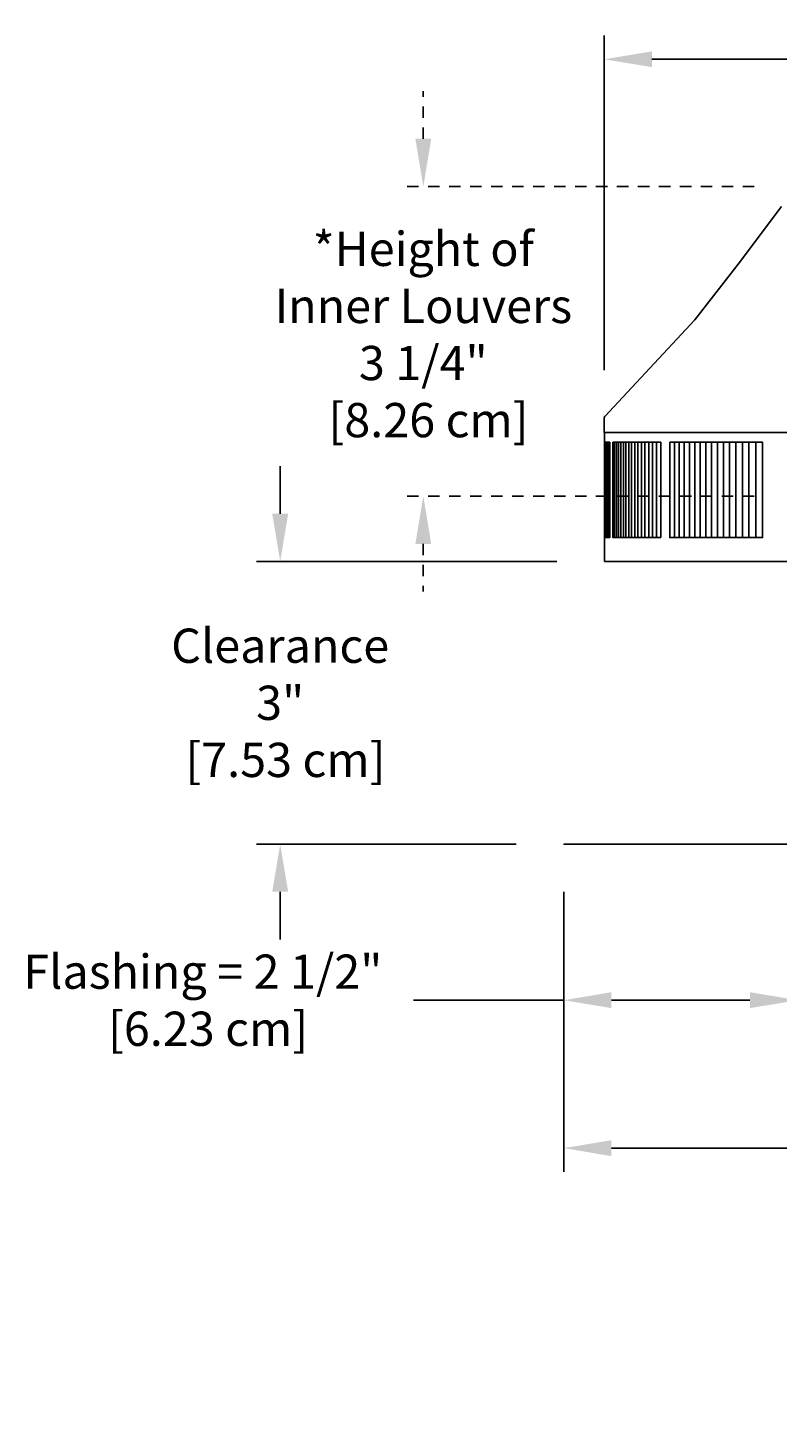
# Model space of a CAD drawing. Units: inches. Extents: x -8.5 to 24.8, y -5.5 to 25.6.
# Drawn here: x -8.5 to -0.6, y -5.5 to 9.2 of the extents above; entities that cross this region are included whole.
import ezdxf

# ---------------------------------------------------------------- set-up
doc = ezdxf.new("R2010")
doc.units = ezdxf.units.IN
doc.header["$MEASUREMENT"] = 0
doc.linetypes.add('ACAD_ISO02W100', pattern=[15, 12, -3])
doc.layers.add('Dimension (ANSI)', color=5, linetype='Continuous', lineweight=25)
doc.layers.add('PV', color=250, linetype='Continuous')
doc.styles.add('Arial', font='arial.ttf')
doc.dimstyles.new('Dimensions', dxfattribs={"dimtxt": 0.089844, "dimasz": 0.125, "dimexe": 0.0625, "dimexo": 0.125, "dimgap": 0.09, "dimtad": 0, "dimtih": 1, "dimtoh": 1, "dimzin": 0, "dimdsep": 46, "dimlunit": 5, "dimtxsty": 'Arial', "dimcen": 0, "dimadec": 0, "dimazin": 0, "dimtfac": 1, "dimtofl": 0, "dimtmove": 0, "dimatfit": 3, "dimfxl": 1, "dimfrac": 2, "dimtolj": 1, "dimtzin": 0, "dimarcsym": 0})

# ---------------------------------------------------------------- blocks, each defined once
blk = doc.blocks.new('*D5')
at = {"layer": 'Defpoints', "color": 0, "transparency": 16777216}
for p in [(-2.871, 0.67), (16.129, 0.67), (16.129, -2.52)]:
    blk.add_point(p, dxfattribs=at)
at = {"layer": 'Dimension (ANSI)', "color": 0, "lineweight": -2, "transparency": 16777216}
for p, q in [((-2.871, 0.17), (-2.871, -2.77)), ((16.129, 0.17), (16.129, -2.77)), ((-2.371, -2.52), (3.693, -2.52)), ((15.629, -2.52), (9.564, -2.52))]:
    blk.add_line(p, q, dxfattribs=at)
at = {"layer": 'Dimension (ANSI)', "color": 0, "transparency": 16777216}
for points in [[(-2.371, -2.437), (-2.371, -2.604), (-2.871, -2.52)], [(15.629, -2.437), (15.629, -2.604), (16.129, -2.52)]]:
    blk.add_solid(points, dxfattribs=at)
at = {"layer": 'Dimension (ANSI)', "color": 0, "transparency": 16777216, "insert": (6.629, -2.52), "char_height": 0.35938, "attachment_point": 5, "style": 'Arial'}
blk.add_mtext('\\A1;Width = 19" x 19"\\P[48.26 cm] x [48.26 cm]', dxfattribs=at)
blk = doc.blocks.new('*D7')
at = {"layer": 'Defpoints', "color": 0, "transparency": 16777216}
for p in [(-2.446, 8.906), (-2.446, 5.142), (15.704, 5.142)]:
    blk.add_point(p, dxfattribs=at)
at = {"layer": 'Dimension (ANSI)', "color": 0, "lineweight": -2, "transparency": 16777216}
for p, q in [((-2.446, 5.642), (-2.446, 9.156)), ((15.704, 5.642), (15.704, 9.156)), ((-1.946, 8.906), (3.097, 8.906)), ((15.204, 8.906), (10.16, 8.906))]:
    blk.add_line(p, q, dxfattribs=at)
at = {"layer": 'Dimension (ANSI)', "color": 0, "transparency": 16777216}
for points in [[(-1.946, 8.989), (-1.946, 8.823), (-2.446, 8.906)], [(15.204, 8.989), (15.204, 8.823), (15.704, 8.906)]]:
    blk.add_solid(points, dxfattribs=at)
at = {"layer": 'Dimension (ANSI)', "color": 0, "transparency": 16777216, "insert": (6.629, 8.906), "char_height": 0.35938, "attachment_point": 5, "style": 'Arial'}
blk.add_mtext('\\A1;Head Width = 18" [46.10 cm]', dxfattribs=at)
blk = doc.blocks.new('*D8')
at = {"layer": 'Defpoints', "color": 0, "linetype": 'ACAD_ISO02W100', "ltscale": 0.01, "transparency": 16777216}
for p in [(-4.344, 7.571), (-0.373, 7.571), (-0.373, 4.321)]:
    blk.add_point(p, dxfattribs=at)
at = {"layer": 'Dimension (ANSI)', "color": 0, "linetype": 'ACAD_ISO02W100', "lineweight": -2, "ltscale": 0.01, "transparency": 16777216}
for p, q in [((-4.344, 8.071), (-4.344, 8.571)), ((-0.873, 7.571), (-4.594, 7.571)), ((-0.873, 4.321), (-4.594, 4.321)), ((-4.344, 3.821), (-4.344, 3.321))]:
    blk.add_line(p, q, dxfattribs=at)
at = {"layer": 'Dimension (ANSI)', "color": 0, "linetype": 'ACAD_ISO02W100', "ltscale": 0.01, "transparency": 16777216}
for points in [[(-4.427, 8.071), (-4.261, 8.071), (-4.344, 7.571)], [(-4.427, 3.821), (-4.261, 3.821), (-4.344, 4.321)]]:
    blk.add_solid(points, dxfattribs=at)
at = {"layer": 'Dimension (ANSI)', "color": 0, "linetype": 'ACAD_ISO02W100', "ltscale": 0.01, "transparency": 16777216, "insert": (-4.344, 6.018), "char_height": 0.35938, "attachment_point": 5, "style": 'Arial'}
blk.add_mtext('\\A1;*Height of \\PInner Louvers \\P3 1/4"\\P [8.26 cm]', dxfattribs=at)
blk = doc.blocks.new('*D10')
at = {"layer": 'Defpoints', "color": 0, "transparency": 16777216}
for p in [(-2.871, 0.67), (-0.418, 0.67), (-0.418, -0.968)]:
    blk.add_point(p, dxfattribs=at)
at = {"layer": 'Dimension (ANSI)', "color": 0, "lineweight": -2, "transparency": 16777216}
for p, q in [((-2.871, 0.17), (-2.871, -1.218)), ((-0.418, 0.17), (-0.418, -1.218)), ((-2.871, -0.968), (-4.446, -0.968)), ((-0.918, -0.968), (-2.371, -0.968))]:
    blk.add_line(p, q, dxfattribs=at)
at = {"layer": 'Dimension (ANSI)', "color": 0, "transparency": 16777216}
for points in [[(-2.371, -0.884), (-2.371, -1.051), (-2.871, -0.968)], [(-0.918, -0.884), (-0.918, -1.051), (-0.418, -0.968)]]:
    blk.add_solid(points, dxfattribs=at)
at = {"layer": 'Dimension (ANSI)', "color": 0, "transparency": 16777216, "insert": (-6.656, -0.968), "char_height": 0.35938, "attachment_point": 5, "style": 'Arial'}
blk.add_mtext('\\A1;Flashing = 2 1/2"\\P [6.23 cm]', dxfattribs=at)
blk = doc.blocks.new('*D22')
at = {"layer": 'Defpoints', "color": 0, "transparency": 16777216}
for p in [(-5.845, 3.636), (-2.444, 3.636), (-2.871, 0.67)]:
    blk.add_point(p, dxfattribs=at)
at = {"layer": 'Dimension (ANSI)', "color": 0, "lineweight": -2, "transparency": 16777216}
for p, q in [((-5.845, 4.136), (-5.845, 4.636)), ((-2.944, 3.636), (-6.095, 3.636)), ((-3.371, 0.67), (-6.095, 0.67)), ((-5.845, 0.17), (-5.845, -0.33))]:
    blk.add_line(p, q, dxfattribs=at)
at = {"layer": 'Dimension (ANSI)', "color": 0, "transparency": 16777216}
for points in [[(-5.928, 4.136), (-5.761, 4.136), (-5.845, 3.636)], [(-5.928, 0.17), (-5.761, 0.17), (-5.845, 0.67)]]:
    blk.add_solid(points, dxfattribs=at)
at = {"layer": 'Dimension (ANSI)', "color": 0, "transparency": 16777216, "insert": (-5.845, 2.153), "char_height": 0.35938, "attachment_point": 5, "style": 'Arial'}
blk.add_mtext('\\A1;Clearance\\P3"\\P [7.53 cm]', dxfattribs=at)

msp = doc.modelspace()

# ---------------------------------------------------------------- linework, layer by layer
at = {"layer": 'PV'}
msp.add_line((16.1286, 0.6704), (-2.8714, 0.6704), dxfattribs=at)
for points in [[(-2.4464, 4.9897), (-2.4464, 5.1416), (-2.4464, 5.1421), (-2.4464, 5.1427), (-2.4464, 5.1433), (-2.4463, 5.1439), (-2.4463, 5.1445), (-2.4462, 5.145), (-2.4461, 5.1456), (-2.446, 5.1462), (-2.4459, 5.1468), (-2.4458, 5.1474), (-2.4457, 5.1479), (-2.4455, 5.1485), (-2.4454, 5.1491), (-2.4452, 5.1496), (-2.445, 5.1502), (-2.4448, 5.1508), (-2.4446, 5.1513), (-2.4444, 5.1519), (-2.4441, 5.1524), (-2.4439, 5.153), (-2.4436, 5.1535), (-2.4434, 5.154), (-2.4431, 5.1546), (-2.4428, 5.1551), (-2.4425, 5.1556), (-2.4422, 5.1561), (-2.4419, 5.1566), (-2.4415, 5.157), (-2.4412, 5.1575), (-2.4409, 5.158), (-2.4405, 5.1584), (-2.4401, 5.1589), (-1.4968, 6.1724), (-1.0423, 6.7555), (-0.5888, 7.362)], [(-0.4563, 4.9897), (-2.4459, 4.9897)], [(-2.4444, 4.8865), (-2.4444, 4.9897)], [(-2.4444, 3.8865), (-2.3879, 3.8865), (-2.3879, 4.8865), (-2.4444, 4.8865)], [(-2.4436, 4.8865), (-2.4436, 3.8865)], [(-2.4409, 4.8865), (-2.4409, 3.8865)], [(-2.4365, 4.8865), (-2.4365, 3.8865)], [(-2.4303, 4.8865), (-2.4303, 3.8865)], [(-2.4223, 4.8865), (-2.4223, 3.8865)], [(-2.4126, 4.8865), (-2.4126, 3.8865)], [(-2.4011, 4.8865), (-2.4011, 3.8865)], [(-2.3376, 4.8773), (-2.3376, 3.8958)], [(-2.3174, 4.8773), (-2.3174, 3.8958)], [(-2.2954, 4.8773), (-2.2954, 3.8958)], [(-2.2716, 4.8773), (-2.2716, 3.8958)], [(-2.2462, 4.8773), (-2.2462, 3.8958)], [(-2.219, 4.8773), (-2.219, 3.8958)], [(-2.19, 4.8773), (-2.19, 3.8958)], [(-2.1594, 4.8773), (-2.1594, 3.8958)], [(-2.127, 4.8773), (-2.127, 3.8958)], [(-2.093, 4.8773), (-2.093, 3.8958)], [(-2.0572, 4.8773), (-2.0572, 3.8958)], [(-2.0197, 4.8773), (-2.0197, 3.8958)], [(-1.9806, 4.8773), (-1.9806, 3.8958)], [(-1.9398, 4.8773), (-1.9398, 3.8958)], [(-1.8973, 4.8773), (-1.8973, 3.8958)], [(-1.7107, 4.8773), (-1.7107, 3.8958)], [(-1.66, 4.8773), (-1.66, 3.8958)], [(-1.6077, 4.8773), (-1.6077, 3.8958)], [(-1.5538, 4.8773), (-1.5538, 3.8958)], [(-1.4982, 4.8773), (-1.4982, 3.8958)], [(-1.4411, 4.8773), (-1.4411, 3.8958)], [(-1.3824, 4.8773), (-1.3824, 3.8958)], [(-1.3222, 4.8773), (-1.3222, 3.8958)], [(-1.2604, 4.8773), (-1.2604, 3.8958)], [(-1.197, 4.8773), (-1.197, 3.8958)], [(-1.1322, 4.8773), (-1.1322, 3.8958)], [(-1.0658, 4.8773), (-1.0658, 3.8958)], [(-0.9979, 4.8773), (-0.9979, 3.8958)], [(-0.9285, 4.8773), (-0.9285, 3.8958)], [(-0.8577, 4.8773), (-0.8577, 3.8958)], [(-2.4444, 3.6359), (-2.4444, 3.8865)], [(-0.3734, 3.6359), (-2.4444, 3.6359)], [(-2.8714, 0.6704), (-2.8714, 0.6684), (16.1286, 0.6684), (16.1286, 0.6704)]]:
    msp.add_lwpolyline(points, dxfattribs=at)
for points in [[(-1.8531, 3.8865), (-1.8531, 4.8865), (-2.3561, 4.8865), (-2.3561, 3.8865)], [(-1.7598, 4.8865), (-0.7854, 4.8865), (-0.7854, 3.8865), (-1.7598, 3.8865)]]:
    msp.add_lwpolyline(points, close=True, dxfattribs=at)

# ---------------------------------------------------------------- dimensions: what is measured, and where the dimension line sits
at = {"layer": 'Dimension (ANSI)'}
for base, p1, p2, text, override, picture, middle in [((-2.4464, 8.9061), (15.7036, 5.1416), (-2.4464, 5.1416), 'Head Width = <>', {"dimdec": 0, "dimpost": '"'}, '*D7', (6.6286, 8.9061)), ((-0.4182, -0.9676), (-2.8714, 0.6704), (-0.4182, 0.6705), 'Flashing = <>\\P[]', {"dimpost": '"'}, '*D10', (-6.656, -0.9676)), ((16.1286, -2.5204), (-2.8714, 0.6704), (16.1286, 0.6704), 'Width = 19" x <>\\P[48.26 cm] x[]', {"dimpost": '"'}, '*D5', (6.6286, -2.5204))]:
    dim = msp.add_linear_dim(base=base, p1=p1, p2=p2, text=text, dimstyle='Dimensions', override=override, dxfattribs=at)
    dim.commit()
    dim.dimension.update_dxf_attribs({"geometry": picture, "text_midpoint": middle, "dimtype": 160})
at = {"layer": 'Dimension (ANSI)', "linetype": 'ACAD_ISO02W100', "ltscale": 0.01}
dim = msp.add_linear_dim(base=(-4.3441, 7.5715), p1=(-0.3734, 4.3215), p2=(-0.3734, 7.5715), angle=90, text='*Height of \\PInner Louvers \\P<>\\P[]', dimstyle='Dimensions', override={"dimpost": '"'}, dxfattribs=at)
dim.commit()
dim.dimension.update_dxf_attribs({"geometry": '*D8', "text_midpoint": (-4.3441, 6.0181), "dimtype": 160})
at = {"layer": 'Dimension (ANSI)'}
dim = msp.add_linear_dim(base=(-5.84473, 3.63588), p1=(-2.87143, 0.67036), p2=(-2.44443, 3.63588), angle=90, text='Clearance\\P<>\\P[]', dimstyle='Dimensions', override={"dimdec": 3, "dimpost": '"'}, dxfattribs=at)
dim.commit()
dim.dimension.update_dxf_attribs({"geometry": '*D22', "text_midpoint": (-5.84473, 2.15312)})

doc.saveas('drawing.dxf')
